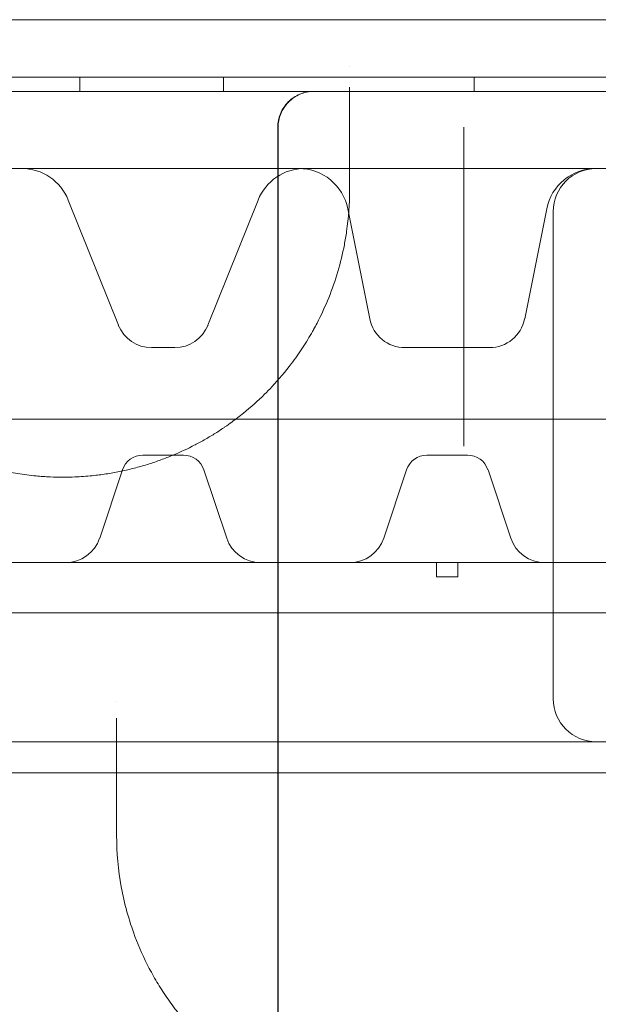
# Model space of a CAD drawing. Units: millimetres. Extents: x 34245 to 50199, y 27148 to 38092.
# Drawn here: x 39770 to 39851, y 31940 to 32078 of the extents above; entities that cross this region are included whole.
import ezdxf

# ---------------------------------------------------------------- set-up
doc = ezdxf.new("R2010")
doc.units = ezdxf.units.MM

# ---------------------------------------------------------------- blocks, each defined once
blk = doc.blocks.new('A$C36216E31')
at = {"color": 0, "linetype": 'Continuous', "lineweight": 0}
for p, q in [((16424.06, 11589.47), (15402.1, 11589.47)), ((16425.89, 11581.47), (15400.27, 11581.47)), ((16103.86, 11579.47), (16103.86, 11581.47)), ((16123.86, 11579.47), (16123.86, 11581.47)), ((16158.86, 11579.47), (16158.86, 11581.47)), ((16171.95, 11579.47), (16057.01, 11579.47)), ((16164.11, 11579.47), (16166.88, 11579.47)), ((16171.95, 11579.47), (16171.95, 11579.47)), ((16428.27, 11579.47), (16171.95, 11579.47)), ((16157.4, 11530.01), (16157.4, 11574.47)), ((16136.47, 11568.71), (16021.43, 11568.71)), ((16136.47, 11568.71), (16136.47, 11568.71)), ((16145.96, 11568.71), (16136.47, 11568.71)), ((16145.96, 11568.71), (16145.96, 11568.71)), ((16251.58, 11568.71), (16145.96, 11568.71)), ((16109.21, 11546.85), (16102.23, 11564.31)), ((16121.72, 11546.85), (16128.71, 11564.31)), ((16144.3, 11547.73), (16141.23, 11563.08)), ((16165.91, 11547.73), (16168.98, 11563.08)), ((16169.89, 11494.71), (16169.89, 11562.71)), ((16117.08, 11543.71), (16113.85, 11543.71)), ((16149.2, 11543.71), (16155.1, 11543.71)), ((16155.1, 11543.71), (16161, 11543.71)), ((15385.66, 11533.71), (16435.66, 11533.71)), ((16118.3, 11528.71), (16112.63, 11528.71)), ((16152.27, 11528.71), (16155.1, 11528.71)), ((16155.1, 11528.71), (16157.94, 11528.71)), ((16109.78, 11526.66), (16106.61, 11517.13)), ((16121.15, 11526.66), (16124.33, 11517.13)), ((16149.42, 11526.66), (16146.24, 11517.13)), ((16160.79, 11526.66), (16163.96, 11517.13)), ((16153.6, 11513.71), (16153.6, 11511.71)), ((16156.6, 11513.71), (16156.6, 11511.71)), ((16156.6, 11511.71), (16153.6, 11511.71)), ((15385.66, 11506.71), (16435.66, 11506.71)), ((16018.19, 11488.71), (16104.44, 11488.71)), ((16104.44, 11488.71), (16104.44, 11488.71)), ((16104.44, 11488.71), (16219.41, 11488.71))]:
    blk.add_line(p, q, dxfattribs=at)
for centre, radius, start, end in [((16095.73, 11561.71), 7, 21.8014, 90), ((16135.21, 11561.71), 7, 90, 158.1986), ((16134.37, 11561.71), 7, 11.3099, 90), ((16175.84, 11561.71), 7, 90, 168.6901), ((16175.89, 11562.71), 6, 90, 180), ((16149.2, 11548.71), 5, 191.3099, 270), ((16161, 11548.71), 5, 270, 348.6901), ((16113.85, 11548.71), 5, 201.8014, 270), ((16117.08, 11548.71), 5, 270, 338.1986), ((16112.63, 11525.71), 3, 90, 161.5651), ((16118.3, 11525.71), 3, 18.4349, 90), ((16152.27, 11525.71), 3, 90, 161.5651), ((16157.94, 11525.71), 3, 18.4349, 90), ((16101.86, 11518.71), 5, 270, 341.5651), ((16129.07, 11518.71), 5, 198.4349, 270), ((16141.5, 11518.71), 5, 270, 341.5651), ((16168.71, 11518.71), 5, 198.4349, 270), ((16175.89, 11494.71), 6, 180, 270)]:
    blk.add_arc(centre, radius, start, end, dxfattribs=at)
for points, degree in [([(16141.47, 11583), (16141.47, 11583), (16141.47, 11583), (16141.47, 11583)], 3), ([(16136.45, 11579.47), (16136.45, 11579.47), (16136.45, 11579.47), (16136.45, 11579.47)], 3), ([(16141.47, 11565.63), (16141.47, 11570.37), (16141.47, 11575.19), (16141.47, 11580.08)], 3), ([(16157.4, 11529.94), (16157.4, 11529.96), (16157.4, 11529.99), (16157.4, 11530.01)], 3), ([(16108.97, 11494.32), (16108.97, 11494.32), (16108.97, 11494.32), (16108.97, 11494.32)], 3), ([(16108.97, 11492.02), (16108.97, 11486.4), (16108.97, 11480.94), (16108.97, 11475.63)], 3), ([(16131.5, 11456.67), (16131.5, 11457.97)], 1)]:
    blk.add_open_spline(points, degree=degree, dxfattribs=at)
for points, knots in [([(16057.01, 11579.47), (16058.35, 11579.47), (16059.69, 11579.47), (16061.01, 11579.47), (16062.6, 11579.47), (16064.17, 11579.47), (16065.72, 11579.47), (16068.82, 11579.47), (16071.83, 11579.47), (16074.78, 11579.47), (16080.66, 11579.47), (16086.24, 11579.47), (16091.51, 11579.47), (16094.14, 11579.47), (16096.7, 11579.47), (16099.18, 11579.47), (16100.42, 11579.47), (16101.64, 11579.47), (16102.83, 11579.47), (16104.02, 11579.47), (16105.18, 11579.47), (16106.32, 11579.47), (16110.86, 11579.47), (16114.98, 11579.47), (16118.68, 11579.47), (16122.38, 11579.47), (16125.66, 11579.47), (16128.51, 11579.47)], [0.0663203, 0.0663203, 0.0663203, 0.0663203, 0.070862, 0.070862, 0.070862, 0.076313, 0.076313, 0.076313, 0.0872148, 0.0872148, 0.0872148, 0.1090185, 0.1090185, 0.1090185, 0.1199204, 0.1199204, 0.1199204, 0.1253713, 0.1253713, 0.1253713, 0.1308222, 0.1308222, 0.1308222, 0.1526259, 0.1526259, 0.1526259, 0.1744297, 0.1744297, 0.1744297, 0.1744297]), ([(16128.51, 11579.47), (16130.7, 11579.47), (16132.45, 11579.47), (16133.78, 11579.47), (16135.07, 11579.47), (16135.96, 11579.47), (16136.45, 11579.47)], [0, 0, 0, 0, 0.0165566, 0.0165566, 0.0165566, 0.03255591, 0.03255591, 0.03255591, 0.03255591]), ([(16136.45, 11579.47), (16136.12, 11579.47), (16135.8, 11579.43), (16135.17, 11579.3), (16134.86, 11579.2), (16134.26, 11578.94), (16133.97, 11578.79), (16133.43, 11578.42), (16133.18, 11578.21), (16132.72, 11577.74), (16132.52, 11577.49), (16132.16, 11576.94), (16132, 11576.65), (16131.76, 11576.05), (16131.66, 11575.73), (16131.54, 11575.09), (16131.5, 11574.76), (16131.5, 11574.43)], [0.000049451, 0.000049451, 0.000049451, 0.000049451, 0.001025516, 0.001025516, 0.002001582, 0.002001582, 0.002977647, 0.002977647, 0.003953713, 0.003953713, 0.004929778, 0.004929778, 0.005905844, 0.005905844, 0.006881909, 0.006881909, 0.007857975, 0.007857975, 0.007857975, 0.007857975]), ([(16131.84, 11576.37), (16131.96, 11576.67), (16132.11, 11576.95), (16132.47, 11577.5), (16132.69, 11577.76), (16133.15, 11578.22), (16133.4, 11578.43), (16133.95, 11578.8), (16134.24, 11578.96), (16134.84, 11579.21), (16135.15, 11579.31), (16135.8, 11579.44), (16136.12, 11579.47), (16136.45, 11579.47)], [0.001977068, 0.001977068, 0.001977068, 0.001977068, 0.002946525, 0.002946525, 0.003928699, 0.003928699, 0.004910874, 0.004910874, 0.005893049, 0.005893049, 0.006875224, 0.006875224, 0.007857399, 0.007857399, 0.007857399, 0.007857399]), ([(16136.45, 11579.47), (16136.45, 11579.47), (16136.46, 11579.47), (16136.46, 11579.47), (16136.76, 11579.47), (16137.06, 11579.47), (16137.36, 11579.47), (16137.66, 11579.47), (16137.96, 11579.47), (16138.26, 11579.47), (16138.56, 11579.47), (16138.86, 11579.47), (16139.16, 11579.47)], [0.00003484, 0.00003484, 0.00003484, 0.00003484, 0.00005339, 0.00005339, 0.00005339, 0.010527, 0.010527, 0.010527, 0.0210006, 0.0210006, 0.0210006, 0.03146823, 0.03146823, 0.03146823, 0.03146823]), ([(16139.16, 11579.47), (16139.29, 11579.47), (16139.57, 11579.47), (16139.98, 11579.47), (16140.19, 11579.47), (16140.43, 11579.47), (16140.71, 11579.47), (16140.98, 11579.47), (16141.3, 11579.47), (16141.64, 11579.47), (16142.33, 11579.47), (16143.14, 11579.47), (16144.06, 11579.47), (16144.53, 11579.47), (16145.02, 11579.47), (16145.54, 11579.47), (16145.8, 11579.47), (16146.07, 11579.47), (16146.35, 11579.47), (16146.62, 11579.47), (16146.9, 11579.47), (16147.19, 11579.47), (16148.33, 11579.47), (16149.55, 11579.47), (16150.86, 11579.47), (16151.52, 11579.47), (16152.2, 11579.47), (16152.9, 11579.47), (16153.59, 11579.47), (16154.3, 11579.47), (16155.02, 11579.47), (16156.46, 11579.47), (16157.94, 11579.47), (16159.46, 11579.47), (16160.22, 11579.47), (16161, 11579.47), (16161.77, 11579.47), (16162.55, 11579.47), (16163.33, 11579.47), (16164.11, 11579.47)], [0, 0, 0, 0, 0.00462007, 0.00462007, 0.00462007, 0.00693011, 0.00693011, 0.00693011, 0.00924015, 0.00924015, 0.00924015, 0.01386022, 0.01386022, 0.01386022, 0.01617026, 0.01617026, 0.01617026, 0.01732528, 0.01732528, 0.01732528, 0.0184803, 0.0184803, 0.0184803, 0.02310037, 0.02310037, 0.02310037, 0.02541041, 0.02541041, 0.02541041, 0.02772045, 0.02772045, 0.02772045, 0.03234052, 0.03234052, 0.03234052, 0.03465056, 0.03465056, 0.03465056, 0.0369606, 0.0369606, 0.0369606, 0.0369606]), ([(16166.88, 11579.47), (16168.44, 11579.47), (16169.98, 11579.47), (16171.5, 11579.47), (16171.65, 11579.47), (16171.8, 11579.47), (16171.95, 11579.47)], [0, 0, 0, 0, 0.004620586, 0.004620586, 0.004620586, 0.005082599, 0.005082599, 0.005082599, 0.005082599]), ([(16171.95, 11579.47), (16172.55, 11579.47), (16173.15, 11579.47), (16173.75, 11579.47), (16174.5, 11579.47), (16175.24, 11579.47), (16175.96, 11579.47), (16177.41, 11579.47), (16178.79, 11579.47), (16180.1, 11579.47), (16180.75, 11579.47), (16181.39, 11579.47), (16182.01, 11579.47), (16182.32, 11579.47), (16182.63, 11579.47), (16182.92, 11579.47), (16183.22, 11579.47), (16183.52, 11579.47), (16183.8, 11579.47), (16184.94, 11579.47), (16185.98, 11579.47), (16186.91, 11579.47), (16187.37, 11579.47), (16187.81, 11579.47), (16188.22, 11579.47), (16188.63, 11579.47), (16189.01, 11579.47), (16189.35, 11579.47), (16190.03, 11579.47), (16190.58, 11579.47), (16191, 11579.47), (16191.21, 11579.47), (16191.39, 11579.47), (16191.53, 11579.47), (16191.67, 11579.47), (16191.77, 11579.47), (16191.84, 11579.47)], [0.00508264, 0.00508264, 0.00508264, 0.00508264, 0.00693088, 0.00693088, 0.00693088, 0.00924117, 0.00924117, 0.00924117, 0.01386176, 0.01386176, 0.01386176, 0.01617205, 0.01617205, 0.01617205, 0.0173272, 0.0173272, 0.0173272, 0.01848234, 0.01848234, 0.01848234, 0.02310293, 0.02310293, 0.02310293, 0.02541322, 0.02541322, 0.02541322, 0.02772351, 0.02772351, 0.02772351, 0.0323441, 0.0323441, 0.0323441, 0.03465439, 0.03465439, 0.03465439, 0.03696468, 0.03696468, 0.03696468, 0.03696468]), ([(16131.45, 11574.43), (16131.45, 11574.76), (16131.49, 11575.09), (16131.58, 11575.57), (16131.62, 11575.73), (16131.72, 11576.05), (16131.77, 11576.2), (16131.84, 11576.36), (16131.84, 11576.36), (16131.84, 11576.37)], [0, 0, 0, 0, 0.000982175, 0.000982175, 0.001473262, 0.001473262, 0.00196435, 0.00196435, 0.001977059, 0.001977059, 0.001977059, 0.001977059]), ([(16131.45, 11574.43), (16131.45, 11546.41), (16131.45, 11518.38), (16131.45, 11483.35), (16131.45, 11476.34), (16131.45, 11467.58), (16131.45, 11465.83), (16131.45, 11462.33), (16131.45, 11460.58), (16131.45, 11457.95), (16131.45, 11457.07), (16131.45, 11455.32), (16131.45, 11454.44), (16131.45, 11452.68), (16131.45, 11451.8), (16131.45, 11450.05), (16131.45, 11449.17), (16131.45, 11444.79), (16131.45, 11441.29), (16131.45, 11434.3), (16131.45, 11430.82), (16131.45, 11420.38), (16131.45, 11413.45), (16131.45, 11399.63), (16131.45, 11392.79), (16131.45, 11382.61), (16131.45, 11379.23), (16131.45, 11372.51), (16131.45, 11369.17), (16131.45, 11359.25), (16131.45, 11352.74), (16131.45, 11339.93), (16131.45, 11333.63), (16131.45, 11315.05), (16131.45, 11303.07), (16131.45, 11288.63), (16131.45, 11285.77), (16131.45, 11281.52), (16131.45, 11280.11), (16131.45, 11277.31), (16131.45, 11275.92), (16131.45, 11269.01), (16131.45, 11263.64), (16131.45, 11258.42)], [0.3319145, 0.3319145, 0.3319145, 0.3319145, 0.4163191, 0.4163191, 0.4374202, 0.4374202, 0.4426955, 0.4426955, 0.4479708, 0.4479708, 0.4506085, 0.4506085, 0.4532461, 0.4532461, 0.4558838, 0.4558838, 0.4585214, 0.4585214, 0.469072, 0.469072, 0.4796226, 0.4796226, 0.5007237, 0.5007237, 0.5218249, 0.5218249, 0.5323754, 0.5323754, 0.542926, 0.542926, 0.5640272, 0.5640272, 0.5851283, 0.5851283, 0.6273306, 0.6273306, 0.6378812, 0.6378812, 0.6431565, 0.6431565, 0.6484318, 0.6484318, 0.6695329, 0.6695329, 0.6695329, 0.6695329]), ([(16131.5, 11574.43), (16131.5, 11555.02), (16131.5, 11535.61), (16131.5, 11506.49), (16131.5, 11496.79), (16131.5, 11482.23), (16131.5, 11477.38), (16131.5, 11470.1), (16131.5, 11467.67), (16131.5, 11464.03), (16131.5, 11462.82), (16131.5, 11460.39), (16131.5, 11459.18), (16131.5, 11457.97)], [0.0050574, 0.0050574, 0.0050574, 0.0050574, 0.0635133, 0.0635133, 0.0927412, 0.0927412, 0.1073552, 0.1073552, 0.1146622, 0.1146622, 0.1183156, 0.1183156, 0.1219691, 0.1219691, 0.1219691, 0.1219691]), ([(16061.47, 11565.63), (16061.47, 11563.07), (16061.84, 11559.23), (16062.91, 11554.86), (16063.71, 11552.39), (16064.47, 11550.36), (16065.45, 11548.17), (16066.37, 11546.41), (16067.27, 11544.88), (16068.22, 11543.35), (16070.22, 11540.54), (16072.74, 11537.69), (16075.66, 11535.02), (16078.07, 11533.14), (16080.73, 11531.38), (16083.16, 11530.04), (16085.58, 11528.9), (16087.38, 11528.17), (16089.09, 11527.59), (16090.64, 11527.11), (16092.66, 11526.59), (16095.16, 11526.11), (16097.51, 11525.81), (16099.67, 11525.66), (16101.48, 11525.62), (16103.45, 11525.67), (16105.42, 11525.81), (16107.49, 11526.07), (16109.38, 11526.41), (16110.91, 11526.75), (16112.12, 11527.07), (16113.3, 11527.41), (16114.74, 11527.89), (16116.95, 11528.72), (16118.79, 11529.55), (16120.28, 11530.33), (16121.25, 11530.86), (16122.43, 11531.55), (16123.44, 11532.2), (16124.31, 11532.79), (16125.3, 11533.5), (16127.22, 11534.97), (16129.06, 11536.63), (16131.3, 11538.93), (16133.12, 11541.09), (16134.95, 11543.68), (16135.93, 11545.3), (16136.57, 11546.45), (16137.4, 11548), (16139.18, 11551.85), (16140.44, 11556.17), (16141.29, 11561.19), (16141.47, 11563.73), (16141.47, 11565.63)], [0, 0, 0, 0, 1.026801, 1.540201, 1.796902, 2.053602, 2.395869, 2.738136, 2.823703, 3.080403, 3.42267, 4.107204, 4.449471, 4.791738, 5.134005, 5.476272, 5.647405, 5.932628, 6.046717, 6.160806, 6.388984, 6.617162, 6.84534, 7.016473, 7.187607, 7.315957, 7.529874, 7.701007, 7.87214, 8.043274, 8.128841, 8.214407, 8.385541, 8.556674, 8.898941, 8.984508, 9.070075, 9.241208, 9.412342, 9.455125, 9.583475, 9.811653, 10.268009, 10.439143, 10.952543, 11.29481, 11.637077, 11.679861, 11.808211, 12.321611, 13.348412, 13.605112, 14.375213, 14.375213, 14.375213, 14.375213]), ([(16179.37, 11513.71), (16178.23, 11513.71), (16177.08, 11513.71), (16174.74, 11513.71), (16173.54, 11513.71), (16171.08, 11513.71), (16169.81, 11513.71), (16167.85, 11513.71), (16167.18, 11513.71), (16165.81, 11513.71), (16165.12, 11513.71), (16162.98, 11513.71), (16161.49, 11513.71), (16159.13, 11513.71), (16158.32, 11513.71), (16157.07, 11513.71), (16156.43, 11513.71), (16155.78, 11513.71), (16155.35, 11513.71), (16155.13, 11513.71), (16153.14, 11513.71), (16151.27, 11513.71), (16147.3, 11513.71), (16145.19, 11513.71), (16141.83, 11513.71), (16140.68, 11513.71), (16138.3, 11513.71), (16137.07, 11513.71), (16134.55, 11513.71), (16133.24, 11513.71), (16130.56, 11513.71), (16129.18, 11513.71), (16127.41, 11513.71), (16127.05, 11513.71), (16126.33, 11513.71), (16125.25, 11513.71), (16124.15, 11513.71), (16121.93, 11513.71), (16120.43, 11513.71), (16117.37, 11513.71), (16115.81, 11513.71), (16112.65, 11513.71), (16111.05, 11513.71), (16107.81, 11513.71), (16106.16, 11513.71), (16102.85, 11513.71), (16101.17, 11513.71), (16096.11, 11513.71), (16092.68, 11513.71), (16085.75, 11513.71), (16082.25, 11513.71), (16076.96, 11513.71), (16075.19, 11513.71), (16071.64, 11513.71), (16069.86, 11513.71), (16068.08, 11513.71)], [0, 0, 0, 0, 0.0625, 0.0625, 0.125, 0.125, 0.1875, 0.1875, 0.21875, 0.21875, 0.25, 0.25, 0.3125, 0.3125, 0.34375, 0.34375, 0.359375, 0.367187, 0.367187, 0.375, 0.375, 0.4375, 0.4375, 0.5, 0.5, 0.53125, 0.53125, 0.5625, 0.5625, 0.59375, 0.59375, 0.625, 0.625, 0.632812, 0.632812, 0.640625, 0.65625, 0.65625, 0.6875, 0.6875, 0.71875, 0.71875, 0.75, 0.75, 0.78125, 0.78125, 0.8125, 0.8125, 0.875, 0.875, 0.9375, 0.9375, 0.96875, 0.96875, 1, 1, 1, 1]), ([(15578.49, 11484.39), (15691.22, 11484.39), (15803.95, 11484.39), (16026.4, 11484.39), (16136.11, 11484.39), (16245.82, 11484.39)], [39.660581, 39.660581, 39.660581, 39.660581, 73.480659, 73.480659, 106.394235, 106.394235, 106.394235, 106.394235]), ([(16108.97, 11475.63), (16108.97, 11473.22), (16109.4, 11468.45), (16111.1, 11462.28), (16113.09, 11457.81), (16114.73, 11454.91), (16116.12, 11452.77), (16117.42, 11451.01), (16118.56, 11449.64), (16119.76, 11448.27), (16121.39, 11446.61), (16123.57, 11444.68), (16126, 11442.83), (16128.44, 11441.26), (16130.8, 11439.97), (16132.62, 11439.11), (16134.16, 11438.47), (16135.37, 11438.01), (16136.63, 11437.57), (16138.39, 11437.04), (16140.73, 11436.45), (16142.97, 11436.07), (16144.51, 11435.88), (16145.56, 11435.77), (16147.42, 11435.64), (16149.59, 11435.61), (16151.72, 11435.72), (16153.18, 11435.85), (16154.48, 11436.01), (16155.63, 11436.19), (16156.76, 11436.39), (16158.21, 11436.7), (16159.96, 11437.15), (16161.95, 11437.78), (16163.81, 11438.47), (16166.14, 11439.47), (16168.08, 11440.47), (16169.72, 11441.43), (16170.98, 11442.22), (16172.47, 11443.24), (16175.19, 11445.33), (16178.64, 11448.59), (16181.41, 11452.12), (16183.33, 11455.11), (16184.26, 11456.76), (16185.37, 11458.99), (16186.22, 11460.96), (16187.02, 11463.25), (16187.71, 11465.56), (16188.65, 11469.65), (16188.97, 11473.23), (16188.97, 11475.63)], [0, 0, 0, 0, 1.264375, 2.528749, 3.371666, 3.793124, 4.214582, 4.63604, 4.846769, 5.057498, 5.478957, 5.900415, 6.321873, 6.743331, 7.024303, 7.305275, 7.445761, 7.586247, 7.726734, 7.86722, 8.148192, 8.429164, 8.499407, 8.56965, 8.710136, 8.991108, 9.131594, 9.27208, 9.377445, 9.482809, 9.588174, 9.693538, 9.904268, 10.114997, 10.325726, 10.536455, 10.957913, 11.098399, 11.238885, 11.519857, 11.800829, 12.643746, 13.592027, 13.90812, 14.382261, 14.540308, 15.172495, 15.488589, 15.804682, 16.43687, 17.701244, 17.701244, 17.701244, 17.701244]), ([(16131.5, 11416.5), (16131.5, 11419.81), (16131.5, 11423.13), (16131.5, 11429.79), (16131.5, 11433.12), (16131.5, 11439.82), (16131.5, 11443.18), (16131.5, 11448.23), (16131.5, 11449.91), (16131.5, 11452.45), (16131.5, 11453.29), (16131.5, 11454.98), (16131.5, 11455.83), (16131.5, 11456.67)], [0.17856875, 0.17856875, 0.17856875, 0.17856875, 0.18871819, 0.18871819, 0.19886763, 0.19886763, 0.20901708, 0.20901708, 0.2140918, 0.2140918, 0.21662916, 0.21662916, 0.21916652, 0.21916652, 0.21916652, 0.21916652])]:
    blk.add_open_spline(points, degree=3, knots=knots, dxfattribs=at)

msp = doc.modelspace()

# ---------------------------------------------------------------- block references
msp.add_blockref('A$C36216E31', (23674.351, 20488.354))

doc.saveas('drawing.dxf')
